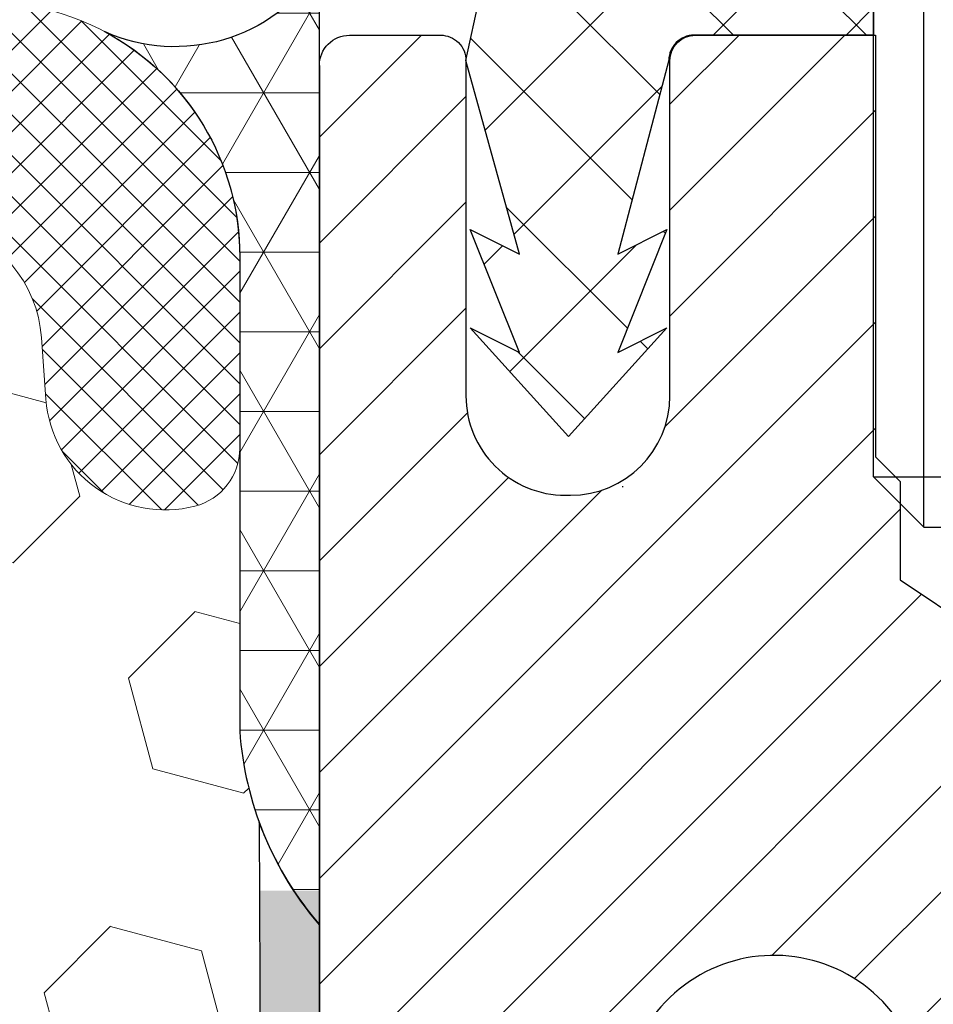
# Model space of a CAD drawing. Extents: x -308 to 3254, y -284 to 1977.
# Drawn here: x 13 to 14, y 11 to 12 of the extents above; entities that cross this region are included whole.
import ezdxf

# ---------------------------------------------------------------- set-up
doc = ezdxf.new("R2010")
doc.units = 0
doc.header["$LTSCALE"] = 5
doc.header["$MEASUREMENT"] = 0
for name, color, linetype, lineweight in [('CAPPING STRIP - H', 251, 'CONTINUOUS', 15), ('CORNER BEAD - H', 50, 'CONTINUOUS', 15), ('CORNER BEAD - L', 52, 'CONTINUOUS', 25), ('EPOXY ADHESIVE - H', 50, 'CONTINUOUS', 15), ('EPOXY ADHESIVE - L', 52, 'CONTINUOUS', 25), ('FOAM INSERT - H', 150, 'CONTINUOUS', 9), ('MIG RETAINER - H', 251, 'CONTINUOUS', 20), ('MIG RETAINER - L', 7, 'CONTINUOUS', 30), ('PVC SIDESHEET - H', 170, 'CONTINUOUS', 20), ('PVC SIDESHEET - L', 150, 'CONTINUOUS', 25), ('SCREW - L', 1, 'CONTINUOUS', 25), ('SILICONE BELLOWS - H', 20, 'CONTINUOUS', 13), ('SILICONE BELLOWS - L', 22, 'CONTINUOUS', 13), ('TEXT - 4', 241, 'CONTINUOUS', 25)]:
    doc.layers.add(name, color=color, linetype=linetype, lineweight=lineweight)
doc.layers.add('METAL7', color=7, linetype='CONTINUOUS')
doc.styles.add('ROMANS', font='romans', dxfattribs={"width": 0.9})
doc.dimstyles.get("Standard").update_dxf_attribs({"dimtxt": 0.18, "dimasz": 0.18, "dimexe": 0.18, "dimexo": 0.0625, "dimgap": 0.09, "dimtad": 0, "dimtih": 1, "dimtoh": 1, "dimdec": 4, "dimzin": 0, "dimdsep": 46, "dimtxsty": 'Standard', "dimcen": 0.09, "dimadec": 0, "dimazin": 0, "dimtfac": 1, "dimtdec": 4, "dimtofl": 0, "dimtmove": 0, "dimatfit": 3, "dimfxl": 1, "dimtolj": 1, "dimtzin": 0, "dimarcsym": 0})

msp = doc.modelspace()

# ---------------------------------------------------------------- hatches: boundary and pattern name
at = {"layer": 'CAPPING STRIP - H'}
h = msp.add_hatch(dxfattribs=at)
h.set_pattern_fill('ANSI31', color=256, scale=0.47244, angle=90, style=0)
h.set_pattern_definition([(45.00000000000001, (-982.8254424588108, 429.1840827697692), (0.04175819096297156, -0.04175819096297156), [])])
edge = h.paths.add_edge_path()
edge.add_line((13.23639698471399, 12.0122292359889), (13.21879022067318, 12.10906643821458))
edge.add_line((13.21879022067307, 12.10906643821464), (13.42310026049412, 12.14621371818281))
edge.add_arc((13.4477497301543, 12.01064163507145), 0.1377947244043846, 90.00000000099271, 100.30484647022479, ccw=False)
edge.add_line((13.44774973015203, 12.14843635947578), (13.68259707106355, 12.14843635947578))
edge.add_line((13.68259707106355, 12.14843635947578), (13.80562807500129, 12.05001155632554))
edge.add_line((13.80562807500129, 12.05001155632554), (13.44774973015203, 12.05001155632554))
edge.add_arc((13.44774973015498, 12.01064163505826), 0.03936992126728001, 90.00000000430171, 100.3048464714298)
edge.add_line((13.44070702453539, 12.04937651595581), (13.23639698471399, 12.0122292359889))
edge = h.paths.add_edge_path()
edge.add_arc((14.46999549626341, 12.01064163506543), 0.03936992126011774, 359.9999999998346, 449.9999999998345)
edge.add_line((14.46999549626364, 12.05001155632554), (14.07137504350587, 12.05001155632554))
edge.add_line((14.07137504350587, 12.05001155632554), (14.19440604744361, 12.14843635947578))
edge.add_line((14.19440604744361, 12.14843635947578), (14.50936541752318, 12.14843635947578))
edge.add_arc((14.50936541752296, 12.05001155632566), 0.09842480315012381, -6.622258297284134e-11, 89.99999999993378, ccw=False)
edge.add_line((14.60779022067319, 12.05001155632554), (14.60779022067319, 11.49883265868509))
edge.add_line((14.60779022067319, 11.49883265868515), (14.50936541752318, 11.49883265868515))
edge.add_line((14.50936541752318, 11.49883265868515), (14.50936541752364, 12.01064163506537))
at = {"layer": 'CORNER BEAD - H'}
h = msp.add_hatch(dxfattribs=at)
h.set_pattern_fill('NET3', color=256, scale=0.4999999999999999, style=0)
h.set_pattern_definition([(180, (389.8855907783044, -13.82395719429827), (0, 0.06249999999999999), []), (120, (389.8855907783044, -13.82395719429827), (0.05412658773652741, 0.03125), []), (60.00000000000001, (389.8855907783044, -13.82395719429827), (0.05412658773652741, -0.03124999999999998), [])])
edge = h.paths.add_edge_path()
edge.add_line((13.42491001575115, 11.2734389578976), (13.42491001575115, 12.0234389578976))
edge.add_arc((13.31162488015159, 12.09766290341082), 0.1354352835687996, 245.88683320129002, 326.7673512714182, ccw=False)
edge.add_arc((13.16241001574915, 11.79745071329148), 0.200000000002007, 2.9109514798619784e-10, 62.003312349074974, ccw=False)
edge.add_line((13.36241001575115, 11.79745071329249), (13.36241001575115, 11.42518319400493))
edge.add_arc((13.62167889177097, 11.44322686555106), 0.2598959871861181, 183.9810485661208, 220.7902489383498)
at = {"layer": 'EPOXY ADHESIVE - H'}
h = msp.add_hatch(dxfattribs=at)
h.set_pattern_fill('AR-SAND', color=256, scale=0.03937007874015701, style=0)
h.set_pattern_definition([(142.5, (0.9635623117683281, -15.45516015498767), (0.002480053468882181, 0.07585920350445416), [0, -0.05984251968503865, 0, -0.06692913385826692, 0, -0.06397637795275514]), (172.5, (0.9635623117683281, -15.45516015498767), (-0.06967624823888606, 0.1111081128043191), [0, -0.03228346456692874, 0, -0.05393700787401511, 0, -0.02066929133858243]), (212.5, (1.011987508618404, -15.45516015498767), (-0.1226040103051755, 0.0002227973833450563), [0, -0.01968503937007837, 0, -0.07086614173228209, 0, -0.09251968503936844]), (222.5, (1.011987508618404, -15.45516015498767), (-0.118351441124892, 0.03455415609977317), [0, -0.00984251968503919, 0, -0.04645669291338501, 0, -0.05314960629921171])])
edge = h.paths.add_edge_path()
edge.add_line((13.63154042613792, 8.714427635537888), (13.64174846884154, 8.633295144796463))
edge.add_line((13.64174846884153, 8.633295144796463), (13.67293470053812, 8.573540497299959))
edge.add_line((13.67293470053812, 8.573540497299959), (13.70628985557425, 8.525266219862246))
edge.add_line((13.70628985557425, 8.525266219862246), (13.69700831857372, 8.432678609959325))
edge.add_line((13.69700831857372, 8.432678609959325), (13.70572067760898, 8.348641862853))
edge.add_line((13.70572067760898, 8.348641862853), (13.69373548145884, 8.213446628211486))
edge.add_line((13.69373548145884, 8.213446628211429), (13.69879797865535, 8.146380449645775))
edge.add_line((13.69879797865535, 8.146380449645775), (13.72639526789649, 8.146380083023175))
edge.add_line((13.72639526789649, 8.146380083023118), (13.72639607150583, 8.548325293629077))
edge.add_arc((14.01724001575275, 8.750709949654308), 0.3543299999993709, 180.0000000037272, 214.8322457836518, ccw=False)
edge.add_line((13.66291001575338, 8.750709949631286), (13.66202000206201, 9.239269949654599))
edge.add_line((13.66202000206201, 9.239269949654599), (13.42580002944575, 9.239269949654599))
edge.add_line((13.42580002944575, 9.239269949654599), (13.42491001575127, 11.29994807597835))
edge.add_line((13.42491001575127, 11.29994807597835), (13.37789756356278, 11.2999480759788))
edge.add_line((13.37789756356278, 11.2999480759788), (13.37898964680653, 11.04000894810291))
edge.add_line((13.37898964680653, 11.04000894810291), (13.39596674738914, 10.92662580978661))
edge.add_line((13.39596674738914, 10.92662580978661), (13.37926317689107, 10.82768270436848))
edge.add_line((13.37926317689107, 10.82768270436848), (13.37285163170873, 10.61630283817452))
edge.add_line((13.37285163170873, 10.61630283817452), (13.35362064322953, 10.45616731642097))
edge.add_line((13.35362064322953, 10.45616731642097), (13.37285163170873, 10.39211355202791))
edge.add_line((13.37285163170873, 10.39211355202791), (13.36003218841188, 10.17432897585807))
edge.add_line((13.36003218841188, 10.17432897585807), (13.35362064322953, 10.03153652567993))
edge.add_line((13.35362064322953, 10.03153652567993), (13.37285163170873, 9.788130888061218))
edge.add_line((13.37285163170873, 9.788130888061218), (13.36003218841188, 9.583155731843576))
edge.add_line((13.36003218841188, 9.583155731843576), (13.37285163170873, 9.195560492970785))
edge.add_line((13.37285163170873, 9.195560492970785), (13.47981338968872, 9.200869243884583))
edge.add_line((13.47981338968872, 9.200869243884526), (13.61581098216067, 9.181201209428863))
edge.add_line((13.61581098216067, 9.18120120942892), (13.61614404112373, 9.101926065444886))
edge.add_line((13.61614404112373, 9.101926065444886), (13.63312114170634, 8.988542927128591))
edge.add_line((13.63312114170634, 8.988542927128591), (13.62079758208009, 8.87536813815619))
edge.add_line((13.62079758208009, 8.87536813815619), (13.6360740709061, 8.80018656164718))
edge.add_line((13.6360740709061, 8.80018656164718), (13.63154042613792, 8.714427635537888))
at = {"layer": 'FOAM INSERT - H'}
h = msp.add_hatch(dxfattribs=at)
h.set_pattern_fill('HEX', color=256, scale=0.590551181102362, angle=45, style=0)
h.set_pattern_definition([(45, (0, 0), (-0.09040931629367041, 0.09040931629367042), [0.07381889763779526, -0.1476377952755905]), (165, (0, 0), (-0.03309210650226577, -0.1235014227959361), [0.07381889763779526, -0.1476377952755905]), (105, (0.05219784309940064, 0.05219784309940063), (-0.1235014227959362, -0.03309210650226572), [0.07381889763779526, -0.1476377952755905])])
h.paths.add_polyline_path([(13.37285163170873, 10.39211355202791), (13.35362064322953, 10.45616731642097), (13.37285163170873, 10.61630283817452), (13.37926317689107, 10.82768270436848), (13.39596674738914, 10.92662580978661), (13.37898964680653, 11.04000894810291), (13.3776715305557, 11.35374875745637, -0.07061551867018806), (13.36241001575115, 11.42518319400493), (13.36241001575115, 11.64711394154557, -0.3419987130623195), (13.32725376576744, 11.60172741796861, -0.4678085754642457), (13.21031744996243, 11.68564233520872), (13.20677162285925, 11.73398359419768, 0.32311748521006), (13.13153419059843, 11.82362191831752, 0.1605707638289259), (12.75439529602132, 11.79681548515212, 0.2167523974849156), (12.64095603190515, 11.67614328952492), (12.63729978382332, 11.66233334079821, -0.7163156170734531), (12.4597722410581, 11.66233334082194), (12.45507881228933, 11.67614328948817, 0.216752397584426), (12.34163954812623, 11.7968154851808, 0.1971890477442173), (11.88318048334187, 11.79681548515221, 0.2300055168267059), (11.76643462990756, 11.66677246750193, -0.7352521899359442), (11.58752024768527, 11.6623333407797), (11.58282681886242, 11.67614328958365, 0.2167523974815198), (11.46938755471846, 11.79681548518925, 0.1600162401418458), (11.09351505567576, 11.82394040762488, 0.3237146669214165), (11.01806790105706, 11.73424933983842), (11.01450258154019, 11.68564233521306, -0.4678085753268822), (10.89756626576546, 11.60172741793512, -0.341998713219125), (10.86241001575115, 11.64711394152526), (10.86241001575115, 11.42518319400493, -0.1620058556709643), (10.79991001575115, 11.2734389578976), (10.79991001575115, 10.4921889578976, 0.414213562373095), (10.61241001575115, 10.3046889578976), (10.61241001575115, 9.992188957897596, 0.4142135623730951), (10.79991001575115, 9.804688957897596), (10.79991001575115, 8.148438957897596), (13.69864259195408, 8.148438957897596), (13.69373548145884, 8.213446628211429), (13.70572067760898, 8.348641862853), (13.69700831857372, 8.432678609959325), (13.70628985557425, 8.525266219862246), (13.67293470053812, 8.573540497299959), (13.64174846884153, 8.633295144796463), (13.63154042613792, 8.714427635537888), (13.6360740709061, 8.80018656164718), (13.62079758208009, 8.87536813815619), (13.63312114170634, 8.988542927128591), (13.61614404112373, 9.101926065444884), (13.61581098216067, 9.18120120942892), (13.47981338968872, 9.200869243884526), (13.38023614747166, 9.196666192360667), (13.37285163170873, 9.195560492970785), (13.37285163170873, 9.243668336863932), (13.36003218841188, 9.583155731843576), (13.37285163170873, 9.788130888061218), (13.35362064322953, 10.03153652567993), (13.36003218841188, 10.17432897585806)])
at = {"layer": 'MIG RETAINER - H'}
h = msp.add_hatch(dxfattribs=at)
h.set_pattern_fill('ANSI31', color=256, scale=0.47, style=0)
h.set_pattern_definition([(45, (-927.1609217449864, -426.1130882790256), (-0.04154252339470966, 0.04154252339470967), [])])
h.paths.add_polyline_path([(13.42491001575442, 9.239269949654599), (13.42491001575306, 9.940259356788928), (13.49920635003511, 10.00484417484925), (13.66291001575289, 10.00484417484925), (13.66291001575334, 9.239269949654599)])
edge = h.paths.add_edge_path()
edge.add_arc((14.20491001575144, 11.68826994965683), 0.07799999999997453, 270.0000000004176, 360.0000000000835)
edge.add_line((14.28291001575141, 11.68826994965694), (14.28291001575107, 11.95126994965402))
edge.add_arc((14.30291001575139, 11.95126994965425), 0.02000000000020918, 90.00000000195422, 180.0000000006514, ccw=False)
edge.add_line((14.30291001575048, 11.97126994965434), (14.38991001575036, 11.97126994965622))
edge.add_arc((14.38991001575116, 11.94126994965619), 0.03000000000002956, 2.1719870346714742e-10, 90.0000000013028, ccw=False)
edge.add_line((14.41991001575113, 11.9412699496563), (14.41991001575181, 11.40626994964923))
edge.add_arc((14.26291001575188, 11.40626994964906), 0.1569999999999254, -90.00000000033191, 6.230038707144558e-11, ccw=False)
edge.add_line((14.26291001575098, 11.24926994964913), (14.09664970079368, 11.24926994964999))
edge.add_arc((14.09664970080436, 11.17053026461848), 0.07873968503150763, 90.00000000777618, 177.4144840053407)
edge.add_arc((13.90310724173762, 11.17926994965431), 0.1150000000000118, 275.2124696744472, 357.41448399770064, ccw=False)
edge.add_arc((13.91173792706329, 11.08466280790059), 0.02000000000000517, 160.3257550186187, 275.2124696744299, ccw=False)
edge.add_arc((13.78169096063218, 11.13116042208888), 0.1181095275611714, 340.3257550185371, 642.6342225154141)
edge.add_arc((13.81189912079273, 10.99639503831814), 0.01999999999997829, -10.62152046954941, 102.63422251521388, ccw=False)
edge.add_arc((13.75391001575233, 11.00726994965565), 0.07899999999997757, 270.0000000008245, 349.3784795304081, ccw=False)
edge.add_line((13.75391001575346, 10.92826994965559), (13.67991001575226, 10.92826994965445))
edge.add_arc((13.67991001575248, 10.91126994965451), 0.01699999999999591, 90.00000000076633, 180)
edge.add_line((13.66291001575243, 10.91126994965451), (13.66291001575289, 10.31744072445996))
edge.add_line((13.66291001575289, 10.31744072445996), (13.49920635003511, 10.3174407244599))
edge.add_line((13.49920635003511, 10.31744072445984), (13.42491001575306, 10.38202554252011))
edge.add_line((13.42491001575306, 10.38202554252017), (13.42491001575112, 11.94126994965357))
edge.add_arc((13.45491001575098, 11.94126994965357), 0.02999999999985903, 90.00000000043423, 180.0000000001086, ccw=False)
edge.add_line((13.45491001575076, 11.97126994965355), (13.51991001575092, 11.97126994965417))
edge.add_arc((13.51991001575104, 11.95126994965413), 0.02000000000003865, 1.6291323845507577e-10, 90.00000000065143, ccw=False)
edge.add_line((13.53991001575102, 11.95126994965425), (13.53991001575136, 11.68826994965279))
edge.add_arc((13.61791001575145, 11.68826994965285), 0.07799999999997453, 180.0000000000835, 270.0000000004176)
edge.add_line((13.6179100157519, 11.61026994965287), (13.62191001575192, 11.61026994965287))
edge.add_arc((13.62191001575158, 11.68826994965285), 0.07799999999997453, 270.000000000334, 360.0000000000835)
edge.add_line((13.69991001575133, 11.68826994965296), (13.69991001575099, 11.95126994965362))
edge.add_arc((13.71991001575108, 11.95126994965368), 0.01999999999998181, 90.00000000032571, 180, ccw=False)
edge.add_line((13.71991001575086, 11.97126994965366), (13.86135666380719, 11.97126994965463))
edge.add_line((13.8613566638073, 11.97126994965457), (13.8613566638073, 11.64037474343733))
edge.add_line((13.8613566638073, 11.64037474343739), (13.88064222620503, 11.62104413653553))
edge.add_line((13.88064222620503, 11.62104413653547), (13.88064222620503, 11.5439018869502))
edge.add_line((13.88064222620503, 11.54390188695025), (13.93849891339366, 11.5053307621573))
edge.add_line((13.93849891339366, 11.5053307621573), (13.99635560058229, 11.54390188695025))
edge.add_line((13.99635560058229, 11.54390188695025), (13.99635560058229, 11.62104413653553))
edge.add_line((13.99635560058229, 11.62104413653547), (14.01564116297911, 11.6403296989315))
edge.add_line((14.01564116297911, 11.6403296989315), (14.01564116297911, 11.97126994965457))
edge.add_line((14.01564116297911, 11.97126994965457), (14.10291001575112, 11.97126994965474))
edge.add_arc((14.10291001575112, 11.95126994965482), 0.01999999999998181, 0, 90, ccw=False)
edge.add_line((14.1229100157511, 11.95126994965482), (14.12291001575144, 11.68826994965671))
edge.add_arc((14.20091001575153, 11.68826994965683), 0.07800000000008822, 180.0000000000835, 270.000000000334)
edge.add_line((14.20091001575199, 11.61026994965685), (14.20491001575201, 11.61026994965685))
at = {"layer": 'PVC SIDESHEET - H'}
h = msp.add_hatch(dxfattribs=at)
h.set_pattern_fill('ANSI37', color=256, scale=0.59055, style=0)
h.set_pattern_definition([(135, (2960.095259547757, -475.0256922321106), (0.05219773870371444, 0.05219773870371446), []), (45.00000000000001, (2960.095259547757, -475.0256922321106), (0.05219773870371445, -0.05219773870371446), [])])
edge = h.paths.add_edge_path()
edge.add_line((13.53991001575102, 11.95126994965425), (13.56129653092509, 12.0500115563252))
edge.add_line((13.56129653092509, 12.0500115563252), (13.83514945250678, 12.0500115563256))
edge.add_line((13.83514945250678, 12.05001155632554), (13.85975565329451, 12.03032659569531))
edge.add_line((13.85975565329451, 12.03032659569531), (13.85975565329451, 11.97127155633375))
edge.add_line((13.85975565329451, 11.9712715563338), (13.71877797133882, 11.97127155633346))
edge.add_arc((13.71877797133916, 11.95158655633325), 0.01968500000015183, 90.0000000009927, 179.9999999996691)
edge.add_line((13.69909297133901, 11.95158655633337), (13.65892425041758, 11.79939039051958))
edge.add_line((13.65892425041758, 11.79939039051963), (13.69749552949472, 11.81867603005797))
edge.add_line((13.69749552949472, 11.81867603005797), (13.65892425041736, 11.72224783236332))
edge.add_line((13.65892425041736, 11.72224783236332), (13.69749552949494, 11.74153347190263))
edge.add_line((13.69749552949494, 11.74153347190257), (13.62035297134, 11.65631155633319))
edge.add_line((13.62035297134, 11.65631155633319), (13.5432104131846, 11.74153347190229))
edge.add_line((13.5432104131846, 11.74153347190234), (13.58178169226127, 11.72224783236355))
edge.add_line((13.58178169226127, 11.72224783236355), (13.54321041318437, 11.81867603005774))
edge.add_line((13.54321041318437, 11.81867603005774), (13.58178169226196, 11.79939039051918))
edge.add_line((13.58178169226196, 11.79939039051918), (13.53991001575102, 11.95126994965425))
at = {"layer": 'SILICONE BELLOWS - H'}
h = msp.add_hatch(dxfattribs=at)
h.set_pattern_fill('ANSI37', color=256, scale=0.1812307692189964, style=0)
h.set_pattern_definition([(135, (389.8855907783044, -13.82395719429827), (0.01601868823430082, 0.01601868823430083), []), (45.00000000000001, (389.8855907783044, -13.82395719429827), (0.01601868823430083, -0.01601868823430082), [])])
edge = h.paths.add_edge_path()
edge.add_arc((12.54853601244474, 11.69250046514076), 0.09375000000238697, 198.7707668939106, 341.2292331060894, ccw=False)
edge.add_line((12.45977224106616, 11.66233334079821), (12.45507881227684, 11.67614328952492))
edge.add_arc((12.26571609999179, 11.61178675760596), 0.2000000000114666, 18.77076688971693, 67.69002431457028)
edge.add_arc((12.11241001576888, 11.23817319828742), 0.6038438400863472, 67.69002431682105, 112.3099756868161)
edge.add_arc((11.95910393149454, 11.61178675759867), 0.1999999999986797, 112.3099756819839, 161.2292331068329)
edge.add_line((11.76974121922547, 11.67614328952492), (11.76504779042887, 11.66233334079821))
edge.add_arc((11.67628401905392, 11.69250046513917), 0.09374999999843146, 198.7707668937071, 341.2292331062929, ccw=False)
edge.add_line((11.58752024767898, 11.66233334079821), (11.58282681888238, 11.67614328952492))
edge.add_arc((11.39346410660094, 11.61178675761393), 0.2000000000054821, 18.77076688788742, 67.69002431273202)
edge.add_arc((11.24015802236115, 11.23817319817002), 0.6038438402027623, 67.6900243192457, 104.0547610598717)
edge.add_arc((11.11779997123203, 11.72693400125721), 0.09999999999971575, 104.0547610646884, 175.8048724063842)
edge.add_line((11.01806790105627, 11.73424933982766), (11.0145025815408, 11.68564233522135))
edge.add_arc((10.92100376573668, 11.692500465134), 0.0937500000142429, 255.52248782545098, 355.8048724052786, ccw=False)
edge.add_arc((10.90928501574867, 11.64711394152526), 0.04687499999751838, 179.9999999951386, 255.52248781641958, ccw=False)
edge.add_line((10.86241001575115, 11.64711394152924), (10.86241001575115, 11.79745071328885))
edge.add_arc((11.05429387473206, 11.80338744306382), 0.1919756757972932, 105.85903173942529, 181.7721192922776, ccw=False)
edge.add_arc((11.24015802237288, 11.23817319818401), 0.7868438401836524, 66.43254716022051, 107.63115103235461, ccw=False)
edge.add_arc((11.47479486979839, 11.77606839483867), 0.200000000006446, 0.9999999975436822, 66.43254715681871, ccw=False)
edge.add_line((11.67476440883627, 11.77955887611766), (11.67628401905392, 11.69250046514149))
edge.add_line((11.67628401905392, 11.69250046514149), (11.67780362927158, 11.77955887611766))
edge.add_arc((11.87777316830076, 11.77606839483334), 0.1999999999978453, 113.56745284153851, 179.0000000008879, ccw=False)
edge.add_arc((12.11241001576366, 11.23817319817283), 0.7868438401953715, 66.4325471603006, 113.56745284168699, ccw=False)
edge.add_arc((12.34704686319285, 11.77606839483867), 0.200000000006446, 0.9999999975436822, 66.43254715681871, ccw=False)
edge.add_line((12.54701640223072, 11.77955887611766), (12.5485360124411, 11.69250046513785))
edge.add_line((12.5485360124411, 11.69250046513785), (12.55005562265876, 11.77955887611766))
edge.add_arc((12.75002516169158, 11.77606839482768), 0.2000000000015816, 113.5674528399345, 178.999999999284, ccw=False)
edge.add_arc((12.98466200915047, 11.23817319818249), 0.7868438401834624, 72.36884896980501, 113.56745284145771, ccw=False)
edge.add_arc((13.16241001574666, 11.79745071329201), 0.2000000000044924, 1.3852741176378913e-10, 72.36884896996668, ccw=False)
edge.add_line((13.36241001575115, 11.79745071329249), (13.36241001575115, 11.64711394152924))
edge.add_arc((13.31553501576044, 11.64711394154557), 0.04687499999070965, 284.47751215876366, 359.9999999800353, ccw=False)
edge.add_arc((13.30381626574924, 11.69250046513885), 0.09374999999825752, 184.1951275984076, 284.4775121782285, ccw=False)
edge.add_line((13.21031744996151, 11.68564233522135), (13.20677162286017, 11.73398359418512))
edge.add_arc((13.10703955268616, 11.7266682556055), 0.09999999999864033, 4.195127598930893, 75.82133507953387)
edge.add_arc((12.98362482842638, 11.23817319834279), 0.6038438400267023, 75.82133507585702, 112.3099756868625)
edge.add_arc((12.8303187441742, 11.61178675759868), 0.1999999999986628, 112.3099756819815, 161.2292331068349)
edge.add_line((12.64095603190515, 11.67614328952492), (12.63729978382332, 11.66233334079821))

# ---------------------------------------------------------------- linework, layer by layer
at = {"layer": 'CORNER BEAD - L'}
msp.add_lwpolyline([(13.42491001575115, 11.2734389578976), (13.42491001575115, 12.0234389578976, -0.3683272977205782), (13.25629411926354, 11.97404565973135, -0.277340108522974), (13.36241001575115, 11.79745071329249), (13.36241001575115, 11.42518319400493, 0.1620058556709634)], format="xyb", close=True, dxfattribs=at)
at = {"layer": 'EPOXY ADHESIVE - L'}
msp.add_lwpolyline([(13.69879797865522, 8.146380449646685), (13.69879797865535, 8.146380449645775), (13.72639526789723, 8.14638044964589), (13.72639607150583, 8.548325293629077, -0.1531654993995466), (13.66291001575334, 8.750709949654592), (13.66201659125456, 9.23926994965494), (13.4258034402532, 9.239269949654258), (13.42491001575081, 11.27337327282929, -0.09035585911721113), (13.37767180971696, 11.35368231111691), (13.37898964680653, 11.04000894810291), (13.39596674738914, 10.92662580978661), (13.37926317689107, 10.82768270436848), (13.37285163170873, 10.61630283817452), (13.35362064322953, 10.45616731642097), (13.37285163170873, 10.39211355202791), (13.36003218841188, 10.17432897585807), (13.35362064322953, 10.03153652567993), (13.37285163170873, 9.788130888061218), (13.36003218841188, 9.583155731843576), (13.37285163170873, 9.243668336863934), (13.37285163170873, 9.195560492970785)], format="xyb", dxfattribs=at)
at = {"layer": 'METAL7'}
msp.add_line((13.42491001575127, 11.94758587126238), (13.42491001575127, 9.89837327282929), dxfattribs=at)
at = {"layer": 'MIG RETAINER - L'}
msp.add_line((13.66330371417686, 11.61694136697336), (13.66251631732754, 11.61694136697439), dxfattribs=at)
for points in [[(13.42491001575306, 10.38202554252017), (13.42491001575127, 11.94758587126238, -0.4182284216472488), (13.44853206299513, 11.97120791850647), (13.51991001575104, 11.97126994965423, -0.4142135623754759), (13.53991001575102, 11.95126994965425), (13.53991001575147, 11.68826994965274, 0.4142135623747433), (13.6179100157519, 11.61026994965287), (13.62191001575204, 11.61026994965287, 0.4142135623714135), (13.69991001575133, 11.68826994965296), (13.6999100157511, 11.95126994965368, -0.4142135623714468), (13.71991001575086, 11.97126994965366), (13.8613566638073, 11.97126994965457), (13.8613566638073, 11.64037474343739), (13.88064222620503, 11.62104413653547), (13.88064222620503, 11.54390188695025), (13.93849891339366, 11.5053307621573)], [(13.89290548751657, 11.09139624838211, 3.888295204768812), (13.80752459852872, 11.01591076415546, -0.5387583055402678)]]:
    msp.add_lwpolyline(points, format="xyb", dxfattribs=at)
at = {"layer": 'PVC SIDESHEET - L'}
msp.add_lwpolyline([(13.85975565329451, 12.03032659569531), (13.85975565329451, 11.97127155633369), (13.71877797133831, 11.97127155633346, 0.414213562373518), (13.69909297133833, 11.95158655633337), (13.65892425041667, 11.79939039051929), (13.69749552949426, 11.8186760300582), (13.6589242504169, 11.72224783236378), (13.69749552949449, 11.74153347190268), (13.62035297133909, 11.65631155633319), (13.54321041318369, 11.74153347190234), (13.58178169226127, 11.72224783236355), (13.54321041318346, 11.81867603005786), (13.58178169226105, 11.79939039051906), (13.53991001575011, 11.95126994965459), (13.56129653092464, 12.0500115563252), (13.83514945250656, 12.05001155632577)], format="xyb", close=True, dxfattribs=at)
at = {"layer": 'SCREW - L'}
for p, q in [((13.85975565329451, 11.62472113075465), (13.85975565329451, 12.03032659569531)), ((13.89912557455406, 11.58535120949419), (13.89912557455406, 12.03032659569531)), ((13.85975565329429, 11.62472113075476), (14.01723533833407, 11.62472113075476)), ((13.89912557455384, 11.58535120949419), (13.85975565329429, 11.62472113075476)), ((13.89912557455384, 11.58535120949419), (13.97786541707384, 11.58535120949419))]:
    msp.add_line(p, q, dxfattribs=at)
at = {"layer": 'SILICONE BELLOWS - L'}
msp.add_lwpolyline([(11.79780748360361, 11.9593863952317, -0.2086144783483866), (12.4270125478987, 11.95938639524262, -0.2935222346556472), (12.54701640223072, 11.77955887611766), (12.5485360124411, 11.69250046513785), (12.55005562265876, 11.77955887611766, -0.2935222346560006), (12.67005947699806, 11.9593863952317, -0.1817245071266257), (13.22298763262813, 11.98805593970188, -0.3266999455972433), (13.36241001575115, 11.79745071329249), (13.36241001575115, 11.64711394152924, -0.3419987131547466), (13.3272537657366, 11.60172741796065, -0.4678085754018813), (13.21031744996151, 11.68564233522135), (13.20677162286017, 11.73398359418512, 0.32311748526606), (13.13153419059097, 11.8236219183194, 0.1605707638148406), (12.75439529604489, 11.79681548516179, 0.2167523975182559), (12.64095603190515, 11.67614328952492), (12.63729978382332, 11.66233334079821)], format="xyb", dxfattribs=at)

# ---------------------------------------------------------------- leaders
at = {"layer": 'TEXT - 4'}
for points in [[(10.86203643921044, 11.96117119769334), (13.3214228667816, 18.30761000265785), (13.59020405166027, 18.30761000265785)], [(10.62944421070615, 10.58401723914802), (14.06054402317258, 17.49863243245094), (14.25737025677753, 17.49863243245094)], [(12.33135301775143, 11.89647257739939), (14.68440536902139, 16.99864349144082), (14.89145056318682, 16.99851673059494)]]:
    msp.add_leader(points, dimstyle='Standard', override={"dimtxt": 0.7, "dimasz": 0.2, "dimexe": 0.5, "dimexo": 0.5, "dimtih": 0, "dimtoh": 0, "dimtxsty": 'ROMANS', "dimdle": 0.05, "dimclrd": 256, "dimclre": 256, "dimclrt": 256, "dimtfac": 0.3, "dimlwd": 65535, "dimlwe": 65535}, dxfattribs=at)

doc.saveas('drawing.dxf')
